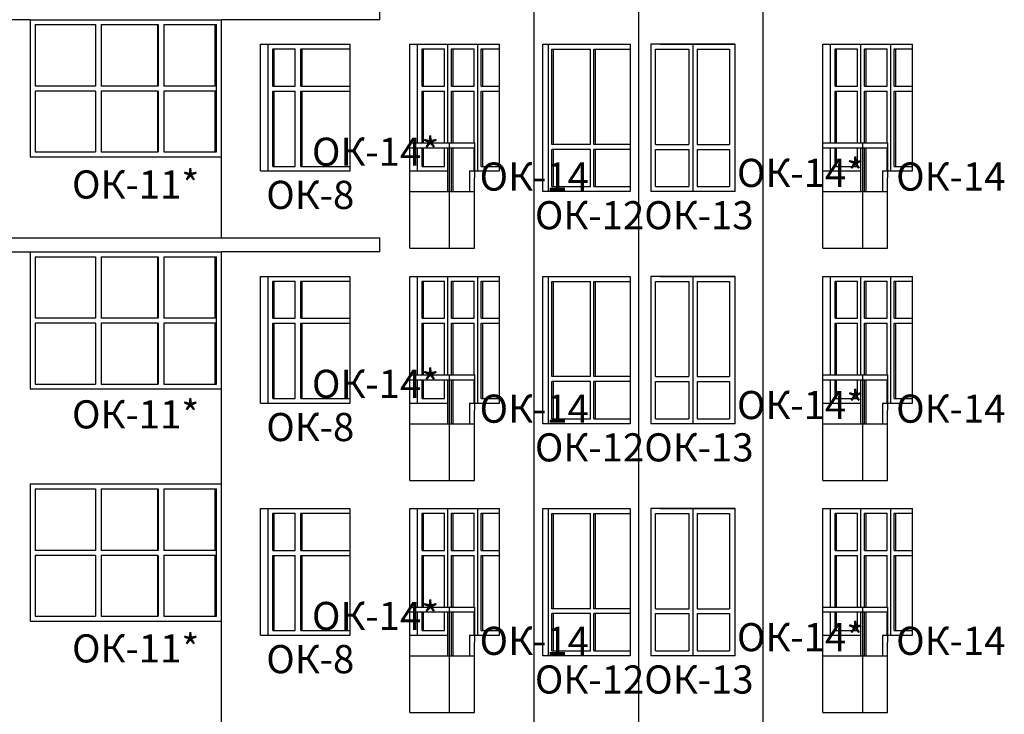
# Model space of a CAD drawing. Extents: x -1129320 to 253385, y -93406 to 361880.
# Drawn here: x -1073010 to -1059019, y 294761 to 304636 of the extents above; entities that cross this region are included whole.
import ezdxf

# ---------------------------------------------------------------- set-up
doc = ezdxf.new("R2010")
doc.units = 0
doc.header["$LTSCALE"] = 5
doc.styles.add('Текст Аrial Cyr', font='arial.ttf')

msp = doc.modelspace()

# ---------------------------------------------------------------- linework, layer by layer
at = {"color": 7}
for p, q in [((-1065698.8, 276285.8), (-1065698.8, 311585.8)), ((-1064213.9, 276285.8), (-1064213.9, 311585.8)), ((-1062446.1, 276285.8), (-1062446.1, 307805.8)), ((-1067890.8, 304635.8), (-1067890.8, 304835.8)), ((-1072860, 304635.8), (-1073160, 304635.8)), ((-1072860, 304635.8), (-1070141.7, 304635.8)), ((-1070141.7, 301535.8), (-1070141.7, 304635.8)), ((-1067890.8, 304635.8), (-1070141.7, 304635.8)), ((-1067466.6, 302385.8), (-1067466.6, 302885.8)), ((-1067466.6, 302885.8), (-1066547.3, 302885.8)), ((-1067466.6, 302815.8), (-1066547.3, 302815.8)), ((-1066900.9, 301385.8), (-1066900.9, 302885.8)), ((-1066547.3, 302885.8), (-1066547.3, 302385.8)), ((-1061597.6, 302885.8), (-1060678.3, 302885.8)), ((-1061597.6, 302385.8), (-1061597.6, 302885.8)), ((-1061597.6, 302815.8), (-1060678.3, 302815.8)), ((-1061031.9, 301385.8), (-1061031.9, 302885.8)), ((-1060678.3, 302885.8), (-1060678.3, 302385.8)), ((-1067466.6, 301385.8), (-1067466.6, 302385.8)), ((-1066547.3, 301385.8), (-1066547.3, 302385.8)), ((-1061597.6, 301385.8), (-1061597.6, 302385.8)), ((-1060678.3, 301385.8), (-1060678.3, 302385.8)), ((-1067466.6, 302192.5), (-1066547.3, 302192.5)), ((-1061597.6, 302192.5), (-1060678.3, 302192.5)), ((-1078044, 301535.8), (-1067890.8, 301535.8)), ((-1067890.8, 301335.8), (-1067890.8, 301535.8)), ((-1067466.6, 301385.8), (-1066547.3, 301385.8)), ((-1061597.6, 301385.8), (-1060678.3, 301385.8)), ((-1073160, 301335.8), (-1072860, 301335.8)), ((-1072860, 301335.8), (-1070141.7, 301335.8)), ((-1067890.8, 301335.8), (-1070141.7, 301335.8)), ((-1070141.7, 292135.8), (-1070141.7, 301335.8)), ((-1067466.6, 299585.8), (-1066547.3, 299585.8)), ((-1067466.6, 299085.8), (-1067466.6, 299585.8)), ((-1066900.9, 298085.8), (-1066900.9, 299585.8)), ((-1066547.3, 299585.8), (-1066547.3, 299085.8)), ((-1061597.6, 299085.8), (-1061597.6, 299585.8)), ((-1061597.6, 299585.8), (-1060678.3, 299585.8)), ((-1061031.9, 298085.8), (-1061031.9, 299585.8)), ((-1060678.3, 299585.8), (-1060678.3, 299085.8)), ((-1067466.6, 299515.8), (-1066547.3, 299515.8)), ((-1061597.6, 299515.8), (-1060678.3, 299515.8)), ((-1067466.6, 298085.8), (-1067466.6, 299085.8)), ((-1066547.3, 298085.8), (-1066547.3, 299085.8)), ((-1061597.6, 298085.8), (-1061597.6, 299085.8)), ((-1060678.3, 298085.8), (-1060678.3, 299085.8)), ((-1067466.6, 298892.5), (-1066547.3, 298892.5)), ((-1061597.6, 298892.5), (-1060678.3, 298892.5)), ((-1067466.6, 298085.8), (-1066547.3, 298085.8)), ((-1061597.6, 298085.8), (-1060678.3, 298085.8)), ((-1060982.4, 296285.8), (-1060982.4, 297020.8)), ((-1067466.6, 296285.8), (-1066547.3, 296285.8)), ((-1067466.6, 295785.8), (-1067466.6, 296285.8)), ((-1067466.6, 296215.8), (-1066547.3, 296215.8)), ((-1066900.9, 294785.8), (-1066900.9, 296285.8)), ((-1066547.3, 296285.8), (-1066547.3, 295785.8)), ((-1061597.6, 295785.8), (-1061597.6, 296285.8)), ((-1061597.6, 296285.8), (-1060678.3, 296285.8)), ((-1061597.6, 296215.8), (-1060678.3, 296215.8)), ((-1061031.9, 294785.8), (-1061031.9, 296285.8)), ((-1060982.4, 295592.5), (-1060982.4, 296215.8)), ((-1060678.3, 296285.8), (-1060678.3, 295785.8)), ((-1067466.6, 294785.8), (-1067466.6, 295785.8)), ((-1066547.3, 294785.8), (-1066547.3, 295785.8)), ((-1061597.6, 294785.8), (-1061597.6, 295785.8)), ((-1060678.3, 294785.8), (-1060678.3, 295785.8)), ((-1067466.6, 295592.5), (-1066547.3, 295592.5)), ((-1061597.6, 295592.5), (-1060678.3, 295592.5)), ((-1067466.6, 294785.8), (-1066547.3, 294785.8)), ((-1061597.6, 294785.8), (-1060678.3, 294785.8))]:
    msp.add_line(p, q, dxfattribs=at)
at = {"color": 5}
for p, q in [((-1072860, 304635.8), (-1072860, 302685.8)), ((-1072860, 304635.8), (-1070141.7, 304635.8)), ((-1072860, 304635.8), (-1070141.7, 304635.8)), ((-1072860, 304635.8), (-1070141.7, 304635.8)), ((-1072860, 304635.8), (-1070141.7, 304635.8)), ((-1072860, 304635.8), (-1070141.7, 304635.8)), ((-1072860, 304635.8), (-1070141.7, 304635.8)), ((-1072790, 304565.8), (-1072790, 303690.8)), ((-1072790, 304565.8), (-1071933.3, 304565.8)), ((-1072790, 304565.8), (-1071933.3, 304565.8)), ((-1072790, 304565.8), (-1071933.3, 304565.8)), ((-1071933.3, 304565.8), (-1071933.3, 303690.8)), ((-1071853.3, 304565.8), (-1071853.3, 303690.8)), ((-1071853.3, 304565.8), (-1071043.2, 304565.8)), ((-1071853.3, 304565.8), (-1071043.2, 304565.8)), ((-1071853.3, 304565.8), (-1071043.2, 304565.8)), ((-1071053.2, 304565.8), (-1071053.2, 303690.8)), ((-1071043.2, 304565.8), (-1071043.2, 303690.8)), ((-1070963.2, 304565.8), (-1070963.2, 303690.8)), ((-1070963.2, 304565.8), (-1070211.7, 304565.8)), ((-1070963.2, 304565.8), (-1070211.7, 304565.8)), ((-1070963.2, 304565.8), (-1070211.7, 304565.8)), ((-1070231.7, 303690.8), (-1070231.7, 304565.8)), ((-1070211.7, 302755.8), (-1070211.7, 304565.8)), ((-1069587.9, 304285.8), (-1068315.1, 304285.8)), ((-1069587.9, 304285.8), (-1068315.1, 304285.8)), ((-1069587.9, 304285.8), (-1068315.1, 304285.8)), ((-1069587.9, 302485.8), (-1069587.9, 304285.8)), ((-1069587.9, 302485.8), (-1069587.9, 304285.8)), ((-1069587.9, 302485.8), (-1069587.9, 304285.8)), ((-1069478.3, 302485.8), (-1069478.3, 304285.8)), ((-1069478.3, 302485.8), (-1069478.3, 304285.8)), ((-1069478.3, 302485.8), (-1069478.3, 304285.8)), ((-1069478.3, 302485.8), (-1069478.3, 304285.8)), ((-1069478.3, 302485.8), (-1069478.3, 304285.8)), ((-1069478.3, 302485.8), (-1069478.3, 304285.8)), ((-1069478.3, 302485.8), (-1069478.3, 304285.8)), ((-1069478.3, 302485.8), (-1069478.3, 304285.8)), ((-1069478.3, 302485.8), (-1069478.3, 304285.8)), ((-1069478.3, 302485.8), (-1069478.3, 304285.8)), ((-1069478.3, 302485.8), (-1069478.3, 304285.8)), ((-1069478.3, 302485.8), (-1069478.3, 304285.8)), ((-1069478.3, 302485.8), (-1069478.3, 304285.8)), ((-1069478.3, 302485.8), (-1069478.3, 304285.8)), ((-1069478.3, 302485.8), (-1069478.3, 304285.8)), ((-1069478.3, 302485.8), (-1069478.3, 304285.8)), ((-1069413.3, 304220.8), (-1069094, 304220.8)), ((-1069413.3, 303690.8), (-1069413.3, 304220.8)), ((-1069393.3, 303690.8), (-1069393.3, 304220.8)), ((-1069094, 303690.8), (-1069094, 304220.8)), ((-1069014, 303690.8), (-1069014, 304220.8)), ((-1069014, 304220.8), (-1068315.1, 304220.8)), ((-1068994, 303690.8), (-1068994, 304220.8)), ((-1068315.1, 302485.8), (-1068315.1, 304285.8)), ((-1068315.1, 302485.8), (-1068315.1, 304285.8)), ((-1068315.1, 302485.8), (-1068315.1, 304285.8)), ((-1068315.1, 302485.8), (-1068315.1, 304285.8)), ((-1068315.1, 302485.8), (-1068315.1, 304285.8)), ((-1068315.1, 302485.8), (-1068315.1, 304285.8)), ((-1068315.1, 302485.8), (-1068315.1, 304285.8)), ((-1068315.1, 302485.8), (-1068315.1, 304285.8)), ((-1068315.1, 302485.8), (-1068315.1, 304285.8)), ((-1068315.1, 302485.8), (-1068315.1, 304285.8)), ((-1068315.1, 302485.8), (-1068315.1, 304285.8)), ((-1068315.1, 302485.8), (-1068315.1, 304285.8)), ((-1068315.1, 302485.8), (-1068315.1, 304285.8)), ((-1068315.1, 302485.8), (-1068315.1, 304285.8)), ((-1068315.1, 302485.8), (-1068315.1, 304285.8)), ((-1068315.1, 302485.8), (-1068315.1, 304285.8)), ((-1068315.1, 302485.8), (-1068315.1, 304285.8)), ((-1068315.1, 302485.8), (-1068315.1, 304285.8)), ((-1067466.6, 304285.8), (-1066193.8, 304285.8)), ((-1067466.6, 304285.8), (-1066193.8, 304285.8)), ((-1067466.6, 304285.8), (-1066193.8, 304285.8)), ((-1067466.6, 304285.8), (-1066193.8, 304285.8)), ((-1067466.6, 302485.8), (-1067466.6, 304285.8)), ((-1067466.6, 302485.8), (-1067466.6, 304285.8)), ((-1067466.6, 302485.8), (-1067466.6, 304285.8)), ((-1067466.6, 302485.8), (-1067466.6, 304285.8)), ((-1067357, 302885.8), (-1067357, 304285.8)), ((-1067357, 302885.8), (-1067357, 304285.8)), ((-1067292, 303690.8), (-1067292, 304220.8)), ((-1067292, 304220.8), (-1066975.1, 304220.8)), ((-1067272, 303690.8), (-1067272, 304220.8)), ((-1066975.1, 303690.8), (-1066975.1, 304220.8)), ((-1066925.6, 302885.8), (-1066925.6, 304285.8)), ((-1066876.1, 303690.8), (-1066876.1, 304220.8)), ((-1066876.1, 304220.8), (-1066550.9, 304220.8)), ((-1066851.4, 303690.8), (-1066851.4, 304220.8)), ((-1066550.9, 303690.8), (-1066550.9, 304220.8)), ((-1066501.4, 302485.8), (-1066501.4, 304285.8)), ((-1066452.3, 304220.8), (-1066193.8, 304220.8)), ((-1066452.3, 303690.8), (-1066452.3, 304220.8)), ((-1066429.9, 303690.8), (-1066429.9, 304220.8)), ((-1066193.8, 302485.8), (-1066193.8, 304285.8)), ((-1066193.8, 302485.8), (-1066193.8, 304285.8)), ((-1066193.8, 302485.8), (-1066193.8, 304285.8)), ((-1066193.8, 302485.8), (-1066193.8, 304285.8)), ((-1065578.6, 304285.8), (-1064334.1, 304285.8)), ((-1065578.6, 302192.5), (-1065578.6, 304285.8)), ((-1065497.3, 302192.5), (-1065497.3, 304285.8)), ((-1065447.8, 304215.8), (-1064899.8, 304215.8)), ((-1065447.8, 302862.5), (-1065447.8, 304215.8)), ((-1065425.9, 302862.5), (-1065425.9, 304215.8)), ((-1065283.4, 304215.8), (-1064899.8, 304215.8)), ((-1064899.8, 302862.5), (-1064899.8, 304215.8)), ((-1064850.3, 304215.8), (-1064334.1, 304215.8)), ((-1064850.3, 302862.5), (-1064850.3, 304215.8)), ((-1064828.3, 302862.5), (-1064828.3, 304215.8)), ((-1064334.1, 304285.8), (-1064334.1, 302192.5)), ((-1062843.9, 304285.8), (-1064043.9, 304285.8)), ((-1064043.9, 304285.8), (-1064043.9, 302192.5)), ((-1064043.9, 304285.8), (-1064043.9, 302192.5)), ((-1063973.9, 304215.8), (-1063503.9, 304215.8)), ((-1063973.9, 302862.5), (-1063973.9, 304215.8)), ((-1063907.4, 304285.8), (-1062843.9, 304285.8)), ((-1063907.4, 304285.8), (-1062843.9, 304285.8)), ((-1063503.9, 304215.8), (-1063503.9, 302862.5)), ((-1063443.9, 304285.8), (-1063443.9, 302192.5)), ((-1063383.9, 304215.8), (-1062923.9, 304215.8)), ((-1063383.9, 304215.8), (-1063383.9, 302862.5)), ((-1062923.9, 304215.8), (-1062923.9, 302862.5)), ((-1062843.9, 302192.5), (-1062843.9, 304285.8)), ((-1061597.6, 304285.8), (-1060324.8, 304285.8)), ((-1061597.6, 304285.8), (-1060324.8, 304285.8)), ((-1061597.6, 304285.8), (-1060324.8, 304285.8)), ((-1061597.6, 304285.8), (-1060324.8, 304285.8)), ((-1061597.6, 302485.8), (-1061597.6, 304285.8)), ((-1061597.6, 302485.8), (-1061597.6, 304285.8)), ((-1061597.6, 302485.8), (-1061597.6, 304285.8)), ((-1061597.6, 302485.8), (-1061597.6, 304285.8)), ((-1061488, 302885.8), (-1061488, 304285.8)), ((-1061488, 302885.8), (-1061488, 304285.8)), ((-1061423, 304220.8), (-1061106.1, 304220.8)), ((-1061423, 303690.8), (-1061423, 304220.8)), ((-1061403, 303690.8), (-1061403, 304220.8)), ((-1061106.1, 303690.8), (-1061106.1, 304220.8)), ((-1061056.6, 302885.8), (-1061056.6, 304285.8)), ((-1061007.1, 304220.8), (-1060681.9, 304220.8)), ((-1061007.1, 303690.8), (-1061007.1, 304220.8)), ((-1060982.4, 303690.8), (-1060982.4, 304220.8)), ((-1060681.9, 303690.8), (-1060681.9, 304220.8)), ((-1060632.4, 302485.8), (-1060632.4, 304285.8)), ((-1060583.3, 304220.8), (-1060324.8, 304220.8)), ((-1060583.3, 303690.8), (-1060583.3, 304220.8)), ((-1060561, 303690.8), (-1060561, 304220.8)), ((-1060324.8, 302485.8), (-1060324.8, 304285.8)), ((-1060324.8, 302485.8), (-1060324.8, 304285.8)), ((-1060324.8, 302485.8), (-1060324.8, 304285.8)), ((-1060324.8, 302485.8), (-1060324.8, 304285.8)), ((-1071933.3, 303690.8), (-1072790, 303690.8)), ((-1071933.3, 303620.8), (-1072790, 303620.8)), ((-1072790, 303620.8), (-1072790, 302755.8)), ((-1071933.3, 303620.8), (-1071933.3, 302755.8)), ((-1071043.2, 303690.8), (-1071853.3, 303690.8)), ((-1071043.2, 303620.8), (-1071853.3, 303620.8)), ((-1071853.3, 303620.8), (-1071853.3, 302755.8)), ((-1071053.2, 303620.8), (-1071053.2, 302755.8)), ((-1071043.2, 303620.8), (-1071043.2, 302755.8)), ((-1070211.7, 303690.8), (-1070963.2, 303690.8)), ((-1070211.7, 303620.8), (-1070963.2, 303620.8)), ((-1070963.2, 303620.8), (-1070963.2, 302755.8)), ((-1070231.7, 302755.8), (-1070231.7, 303620.8)), ((-1069413.3, 303690.8), (-1069094, 303690.8)), ((-1069413.3, 303620.8), (-1069094, 303620.8)), ((-1069413.3, 302550.8), (-1069413.3, 303620.8)), ((-1069393.3, 302550.8), (-1069393.3, 303620.8)), ((-1069094, 302550.8), (-1069094, 303620.8)), ((-1069014, 303690.8), (-1068315.1, 303690.8)), ((-1069014, 303620.8), (-1068315.1, 303620.8)), ((-1069014, 302550.8), (-1069014, 303620.8)), ((-1068994, 302550.8), (-1068994, 303620.8)), ((-1067292, 303690.8), (-1066975.1, 303690.8)), ((-1067292, 303620.8), (-1066975.1, 303620.8)), ((-1067292, 302885.8), (-1067292, 303620.8)), ((-1067272, 302885.8), (-1067272, 303620.8)), ((-1066975.1, 302885.8), (-1066975.1, 303620.8)), ((-1066876.1, 303690.8), (-1066550.9, 303690.8)), ((-1066876.1, 303620.8), (-1066550.9, 303620.8)), ((-1066876.1, 302885.8), (-1066876.1, 303620.8)), ((-1066851.4, 302885.8), (-1066851.4, 303620.8)), ((-1066550.9, 302885.8), (-1066550.9, 303620.8)), ((-1066452.3, 303690.8), (-1066193.8, 303690.8)), ((-1066452.3, 303620.8), (-1066193.8, 303620.8)), ((-1066452.3, 302550.8), (-1066452.3, 303620.8)), ((-1066429.9, 302550.8), (-1066429.9, 303620.8)), ((-1061423, 303690.8), (-1061106.1, 303690.8)), ((-1061423, 303620.8), (-1061106.1, 303620.8)), ((-1061423, 302885.8), (-1061423, 303620.8)), ((-1061403, 302885.8), (-1061403, 303620.8)), ((-1061106.1, 302885.8), (-1061106.1, 303620.8)), ((-1061007.1, 303690.8), (-1060681.9, 303690.8)), ((-1061007.1, 303620.8), (-1060681.9, 303620.8)), ((-1061007.1, 302885.8), (-1061007.1, 303620.8)), ((-1060982.4, 302885.8), (-1060982.4, 303620.8)), ((-1060681.9, 302885.8), (-1060681.9, 303620.8)), ((-1060583.3, 303690.8), (-1060324.8, 303690.8)), ((-1060583.3, 303620.8), (-1060324.8, 303620.8)), ((-1060583.3, 302550.8), (-1060583.3, 303620.8)), ((-1060561, 302550.8), (-1060561, 303620.8)), ((-1072790, 302755.8), (-1071933.3, 302755.8)), ((-1071853.3, 302755.8), (-1071043.2, 302755.8)), ((-1070963.2, 302755.8), (-1070211.7, 302755.8)), ((-1067357, 302485.8), (-1067357, 302815.8)), ((-1067357, 302485.8), (-1067357, 302815.8)), ((-1067292, 302550.8), (-1067292, 302815.8)), ((-1067272, 302550.8), (-1067272, 302815.8)), ((-1066975.1, 302550.8), (-1066975.1, 302815.8)), ((-1066925.6, 302192.5), (-1066925.6, 302815.8)), ((-1066876.1, 302192.5), (-1066876.1, 302815.8)), ((-1066851.4, 302192.5), (-1066851.4, 302815.8)), ((-1066550.9, 302485.8), (-1066550.9, 302815.8)), ((-1064899.8, 302862.5), (-1065447.8, 302862.5)), ((-1064899.8, 302792.5), (-1065447.8, 302792.5)), ((-1065447.8, 302262.5), (-1065447.8, 302792.5)), ((-1065425.9, 302262.5), (-1065425.9, 302792.5)), ((-1064899.8, 302862.5), (-1065283.4, 302862.5)), ((-1064899.8, 302792.5), (-1065283.4, 302792.5)), ((-1064899.8, 302262.5), (-1064899.8, 302792.5)), ((-1064334.1, 302862.5), (-1064850.3, 302862.5)), ((-1064850.3, 302262.5), (-1064850.3, 302792.5)), ((-1064334.1, 302792.5), (-1064850.3, 302792.5)), ((-1064828.3, 302262.5), (-1064828.3, 302792.5)), ((-1063973.9, 302862.5), (-1063503.9, 302862.5)), ((-1063973.9, 302792.5), (-1063503.9, 302792.5)), ((-1063973.9, 302262.5), (-1063973.9, 302792.5)), ((-1063503.9, 302792.5), (-1063503.9, 302262.5)), ((-1063383.9, 302862.5), (-1062923.9, 302862.5)), ((-1063383.9, 302792.5), (-1062923.9, 302792.5)), ((-1063383.9, 302792.5), (-1063383.9, 302262.5)), ((-1062923.9, 302792.5), (-1062923.9, 302262.5)), ((-1061488, 302485.8), (-1061488, 302815.8)), ((-1061488, 302485.8), (-1061488, 302815.8)), ((-1061423, 302550.8), (-1061423, 302815.8)), ((-1061403, 302550.8), (-1061403, 302815.8)), ((-1061106.1, 302550.8), (-1061106.1, 302815.8)), ((-1061056.6, 302192.5), (-1061056.6, 302815.8)), ((-1061007.1, 302192.5), (-1061007.1, 302815.8)), ((-1060982.4, 302192.5), (-1060982.4, 302815.8)), ((-1060681.9, 302485.8), (-1060681.9, 302815.8)), ((-1072860, 302685.8), (-1070141.7, 302685.8)), ((-1069587.9, 302485.8), (-1068315.1, 302485.8)), ((-1069587.9, 302485.8), (-1068315.1, 302485.8)), ((-1069587.9, 302485.8), (-1068315.1, 302485.8)), ((-1069413.3, 302550.8), (-1069094, 302550.8)), ((-1069014, 302550.8), (-1068315.1, 302550.8)), ((-1067466.6, 302485.8), (-1066925.6, 302485.8)), ((-1067466.6, 302485.8), (-1066925.6, 302485.8)), ((-1067292, 302550.8), (-1066975.1, 302550.8)), ((-1066618, 302485.8), (-1066193.8, 302485.8)), ((-1066618, 302485.8), (-1066193.8, 302485.8)), ((-1066618, 302485.8), (-1066618, 302192.5)), ((-1066452.3, 302550.8), (-1066193.8, 302550.8)), ((-1061597.6, 302485.8), (-1061056.6, 302485.8)), ((-1061597.6, 302485.8), (-1061056.6, 302485.8)), ((-1061423, 302550.8), (-1061106.1, 302550.8)), ((-1060749, 302485.8), (-1060324.8, 302485.8)), ((-1060749, 302485.8), (-1060324.8, 302485.8)), ((-1060749, 302485.8), (-1060749, 302192.5)), ((-1060583.3, 302550.8), (-1060324.8, 302550.8)), ((-1065447.8, 302262.5), (-1064899.8, 302262.5)), ((-1065283.4, 302262.5), (-1064899.8, 302262.5)), ((-1064850.3, 302262.5), (-1064334.1, 302262.5)), ((-1063973.9, 302262.5), (-1063503.9, 302262.5)), ((-1063383.9, 302262.5), (-1062923.9, 302262.5)), ((-1064334.1, 302192.5), (-1065578.6, 302192.5)), ((-1062843.9, 302192.5), (-1064043.9, 302192.5)), ((-1072860, 301335.8), (-1070141.7, 301335.8)), ((-1072860, 301335.8), (-1070141.7, 301335.8)), ((-1072860, 301335.8), (-1072860, 299385.8)), ((-1072790, 301265.8), (-1071933.3, 301265.8)), ((-1072790, 301265.8), (-1072790, 300390.8)), ((-1071933.3, 301265.8), (-1071933.3, 300390.8)), ((-1071853.3, 301265.8), (-1071853.3, 300390.8)), ((-1071853.3, 301265.8), (-1071043.2, 301265.8)), ((-1071053.2, 301265.8), (-1071053.2, 300390.8)), ((-1071043.2, 301265.8), (-1071043.2, 300390.8)), ((-1070963.2, 301265.8), (-1070963.2, 300390.8)), ((-1070963.2, 301265.8), (-1070211.7, 301265.8)), ((-1070231.7, 300390.8), (-1070231.7, 301265.8)), ((-1070211.7, 299455.8), (-1070211.7, 301265.8)), ((-1069587.9, 300985.8), (-1068315.1, 300985.8)), ((-1069587.9, 300985.8), (-1068315.1, 300985.8)), ((-1069587.9, 300985.8), (-1068315.1, 300985.8)), ((-1069587.9, 299185.8), (-1069587.9, 300985.8)), ((-1069587.9, 299185.8), (-1069587.9, 300985.8)), ((-1069587.9, 299185.8), (-1069587.9, 300985.8)), ((-1069478.3, 299185.8), (-1069478.3, 300985.8)), ((-1069478.3, 299185.8), (-1069478.3, 300985.8)), ((-1069478.3, 299185.8), (-1069478.3, 300985.8)), ((-1069478.3, 299185.8), (-1069478.3, 300985.8)), ((-1069478.3, 299185.8), (-1069478.3, 300985.8)), ((-1069478.3, 299185.8), (-1069478.3, 300985.8)), ((-1069478.3, 299185.8), (-1069478.3, 300985.8)), ((-1069478.3, 299185.8), (-1069478.3, 300985.8)), ((-1069478.3, 299185.8), (-1069478.3, 300985.8)), ((-1069478.3, 299185.8), (-1069478.3, 300985.8)), ((-1069478.3, 299185.8), (-1069478.3, 300985.8)), ((-1069478.3, 299185.8), (-1069478.3, 300985.8)), ((-1069478.3, 299185.8), (-1069478.3, 300985.8)), ((-1069478.3, 299185.8), (-1069478.3, 300985.8)), ((-1069478.3, 299185.8), (-1069478.3, 300985.8)), ((-1069478.3, 299185.8), (-1069478.3, 300985.8)), ((-1069478.3, 299185.8), (-1069478.3, 300985.8)), ((-1069478.3, 299185.8), (-1069478.3, 300985.8)), ((-1068315.1, 299185.8), (-1068315.1, 300985.8)), ((-1068315.1, 299185.8), (-1068315.1, 300985.8)), ((-1068315.1, 299185.8), (-1068315.1, 300985.8)), ((-1068315.1, 299185.8), (-1068315.1, 300985.8)), ((-1068315.1, 299185.8), (-1068315.1, 300985.8)), ((-1068315.1, 299185.8), (-1068315.1, 300985.8)), ((-1068315.1, 299185.8), (-1068315.1, 300985.8)), ((-1068315.1, 299185.8), (-1068315.1, 300985.8)), ((-1068315.1, 299185.8), (-1068315.1, 300985.8)), ((-1068315.1, 299185.8), (-1068315.1, 300985.8)), ((-1068315.1, 299185.8), (-1068315.1, 300985.8)), ((-1068315.1, 299185.8), (-1068315.1, 300985.8)), ((-1068315.1, 299185.8), (-1068315.1, 300985.8)), ((-1068315.1, 299185.8), (-1068315.1, 300985.8)), ((-1068315.1, 299185.8), (-1068315.1, 300985.8)), ((-1068315.1, 299185.8), (-1068315.1, 300985.8)), ((-1068315.1, 299185.8), (-1068315.1, 300985.8)), ((-1068315.1, 299185.8), (-1068315.1, 300985.8)), ((-1068315.1, 299185.8), (-1068315.1, 300985.8)), ((-1068315.1, 299185.8), (-1068315.1, 300985.8)), ((-1068315.1, 299185.8), (-1068315.1, 300985.8)), ((-1067466.6, 300985.8), (-1066193.8, 300985.8)), ((-1067466.6, 300985.8), (-1066193.8, 300985.8)), ((-1067466.6, 300985.8), (-1066193.8, 300985.8)), ((-1067466.6, 300985.8), (-1066193.8, 300985.8)), ((-1067466.6, 299185.8), (-1067466.6, 300985.8)), ((-1067466.6, 299185.8), (-1067466.6, 300985.8)), ((-1067466.6, 299185.8), (-1067466.6, 300985.8)), ((-1067466.6, 299185.8), (-1067466.6, 300985.8)), ((-1067357, 299585.8), (-1067357, 300985.8)), ((-1067357, 299585.8), (-1067357, 300985.8)), ((-1066925.6, 299585.8), (-1066925.6, 300985.8)), ((-1066501.4, 299185.8), (-1066501.4, 300985.8)), ((-1066193.8, 299185.8), (-1066193.8, 300985.8)), ((-1066193.8, 299185.8), (-1066193.8, 300985.8)), ((-1066193.8, 299185.8), (-1066193.8, 300985.8)), ((-1066193.8, 299185.8), (-1066193.8, 300985.8)), ((-1065578.6, 298892.5), (-1065578.6, 300985.8)), ((-1065578.6, 300985.8), (-1064334.1, 300985.8)), ((-1065497.3, 298892.5), (-1065497.3, 300985.8)), ((-1064334.1, 300985.8), (-1064334.1, 298892.5)), ((-1062843.9, 300985.8), (-1064043.9, 300985.8)), ((-1064043.9, 300985.8), (-1064043.9, 298892.5)), ((-1064043.9, 300985.8), (-1064043.9, 298892.5)), ((-1063907.4, 300985.8), (-1062843.9, 300985.8)), ((-1063907.4, 300985.8), (-1062843.9, 300985.8)), ((-1063443.9, 300985.8), (-1063443.9, 298892.5)), ((-1062843.9, 298892.5), (-1062843.9, 300985.8)), ((-1061597.6, 300985.8), (-1060324.8, 300985.8)), ((-1061597.6, 300985.8), (-1060324.8, 300985.8)), ((-1061597.6, 300985.8), (-1060324.8, 300985.8)), ((-1061597.6, 300985.8), (-1060324.8, 300985.8)), ((-1061597.6, 299185.8), (-1061597.6, 300985.8)), ((-1061597.6, 299185.8), (-1061597.6, 300985.8)), ((-1061597.6, 299185.8), (-1061597.6, 300985.8)), ((-1061597.6, 299185.8), (-1061597.6, 300985.8)), ((-1061488, 299585.8), (-1061488, 300985.8)), ((-1061488, 299585.8), (-1061488, 300985.8)), ((-1061056.6, 299585.8), (-1061056.6, 300985.8)), ((-1060632.4, 299185.8), (-1060632.4, 300985.8)), ((-1060324.8, 299185.8), (-1060324.8, 300985.8)), ((-1060324.8, 299185.8), (-1060324.8, 300985.8)), ((-1060324.8, 299185.8), (-1060324.8, 300985.8)), ((-1060324.8, 299185.8), (-1060324.8, 300985.8)), ((-1069413.3, 300920.8), (-1069094, 300920.8)), ((-1069413.3, 300390.8), (-1069413.3, 300920.8)), ((-1069393.3, 300390.8), (-1069393.3, 300920.8)), ((-1069094, 300390.8), (-1069094, 300920.8)), ((-1069014, 300390.8), (-1069014, 300920.8)), ((-1069014, 300920.8), (-1068315.1, 300920.8)), ((-1068994, 300390.8), (-1068994, 300920.8)), ((-1067292, 300390.8), (-1067292, 300920.8)), ((-1067292, 300920.8), (-1066975.1, 300920.8)), ((-1067272, 300390.8), (-1067272, 300920.8)), ((-1066975.1, 300390.8), (-1066975.1, 300920.8)), ((-1066876.1, 300390.8), (-1066876.1, 300920.8)), ((-1066876.1, 300920.8), (-1066550.9, 300920.8)), ((-1066851.4, 300390.8), (-1066851.4, 300920.8)), ((-1066550.9, 300390.8), (-1066550.9, 300920.8)), ((-1066452.3, 300920.8), (-1066193.8, 300920.8)), ((-1066452.3, 300390.8), (-1066452.3, 300920.8)), ((-1066429.9, 300390.8), (-1066429.9, 300920.8)), ((-1065447.8, 299562.5), (-1065447.8, 300915.8)), ((-1065447.8, 300915.8), (-1064899.8, 300915.8)), ((-1065425.9, 299562.5), (-1065425.9, 300915.8)), ((-1065283.4, 300915.8), (-1064899.8, 300915.8)), ((-1064899.8, 299562.5), (-1064899.8, 300915.8)), ((-1064850.3, 299562.5), (-1064850.3, 300915.8)), ((-1064850.3, 300915.8), (-1064334.1, 300915.8)), ((-1064828.3, 299562.5), (-1064828.3, 300915.8)), ((-1063973.9, 300915.8), (-1063503.9, 300915.8)), ((-1063973.9, 299562.5), (-1063973.9, 300915.8)), ((-1063503.9, 300915.8), (-1063503.9, 299562.5)), ((-1063383.9, 300915.8), (-1062923.9, 300915.8)), ((-1063383.9, 300915.8), (-1063383.9, 299562.5)), ((-1062923.9, 300915.8), (-1062923.9, 299562.5)), ((-1061423, 300920.8), (-1061106.1, 300920.8)), ((-1061423, 300390.8), (-1061423, 300920.8)), ((-1061403, 300390.8), (-1061403, 300920.8)), ((-1061106.1, 300390.8), (-1061106.1, 300920.8)), ((-1061007.1, 300920.8), (-1060681.9, 300920.8)), ((-1061007.1, 300390.8), (-1061007.1, 300920.8)), ((-1060982.4, 300390.8), (-1060982.4, 300920.8)), ((-1060681.9, 300390.8), (-1060681.9, 300920.8)), ((-1060583.3, 300920.8), (-1060324.8, 300920.8)), ((-1060583.3, 300390.8), (-1060583.3, 300920.8)), ((-1060561, 300390.8), (-1060561, 300920.8)), ((-1071933.3, 300390.8), (-1072790, 300390.8)), ((-1071043.2, 300390.8), (-1071853.3, 300390.8)), ((-1070211.7, 300390.8), (-1070963.2, 300390.8)), ((-1069413.3, 300390.8), (-1069094, 300390.8)), ((-1069014, 300390.8), (-1068315.1, 300390.8)), ((-1067292, 300390.8), (-1066975.1, 300390.8)), ((-1066876.1, 300390.8), (-1066550.9, 300390.8)), ((-1066452.3, 300390.8), (-1066193.8, 300390.8)), ((-1061423, 300390.8), (-1061106.1, 300390.8)), ((-1061007.1, 300390.8), (-1060681.9, 300390.8)), ((-1060583.3, 300390.8), (-1060324.8, 300390.8)), ((-1071933.3, 300320.8), (-1072790, 300320.8)), ((-1072790, 300320.8), (-1072790, 299455.8)), ((-1071933.3, 300320.8), (-1071933.3, 299455.8)), ((-1071043.2, 300320.8), (-1071853.3, 300320.8)), ((-1071853.3, 300320.8), (-1071853.3, 299455.8)), ((-1071053.2, 300320.8), (-1071053.2, 299455.8)), ((-1071043.2, 300320.8), (-1071043.2, 299455.8)), ((-1070211.7, 300320.8), (-1070963.2, 300320.8)), ((-1070963.2, 300320.8), (-1070963.2, 299455.8)), ((-1070231.7, 299455.8), (-1070231.7, 300320.8)), ((-1069413.3, 300320.8), (-1069094, 300320.8)), ((-1069413.3, 299250.8), (-1069413.3, 300320.8)), ((-1069393.3, 299250.8), (-1069393.3, 300320.8)), ((-1069094, 299250.8), (-1069094, 300320.8)), ((-1069014, 299250.8), (-1069014, 300320.8)), ((-1069014, 300320.8), (-1068315.1, 300320.8)), ((-1068994, 299250.8), (-1068994, 300320.8)), ((-1067292, 300320.8), (-1066975.1, 300320.8)), ((-1067292, 299585.8), (-1067292, 300320.8)), ((-1067272, 299585.8), (-1067272, 300320.8)), ((-1066975.1, 299585.8), (-1066975.1, 300320.8)), ((-1066876.1, 299585.8), (-1066876.1, 300320.8)), ((-1066876.1, 300320.8), (-1066550.9, 300320.8)), ((-1066851.4, 299585.8), (-1066851.4, 300320.8)), ((-1066550.9, 299585.8), (-1066550.9, 300320.8)), ((-1066452.3, 300320.8), (-1066193.8, 300320.8)), ((-1066452.3, 299250.8), (-1066452.3, 300320.8)), ((-1066429.9, 299250.8), (-1066429.9, 300320.8)), ((-1061423, 299585.8), (-1061423, 300320.8)), ((-1061423, 300320.8), (-1061106.1, 300320.8)), ((-1061403, 299585.8), (-1061403, 300320.8)), ((-1061106.1, 299585.8), (-1061106.1, 300320.8)), ((-1061007.1, 300320.8), (-1060681.9, 300320.8)), ((-1061007.1, 299585.8), (-1061007.1, 300320.8)), ((-1060982.4, 299585.8), (-1060982.4, 300320.8)), ((-1060681.9, 299585.8), (-1060681.9, 300320.8)), ((-1060583.3, 300320.8), (-1060324.8, 300320.8)), ((-1060583.3, 299250.8), (-1060583.3, 300320.8)), ((-1060561, 299250.8), (-1060561, 300320.8)), ((-1064899.8, 299562.5), (-1065447.8, 299562.5)), ((-1064899.8, 299562.5), (-1065283.4, 299562.5)), ((-1064334.1, 299562.5), (-1064850.3, 299562.5)), ((-1063973.9, 299562.5), (-1063503.9, 299562.5)), ((-1063383.9, 299562.5), (-1062923.9, 299562.5)), ((-1072790, 299455.8), (-1071933.3, 299455.8)), ((-1071853.3, 299455.8), (-1071043.2, 299455.8)), ((-1070963.2, 299455.8), (-1070211.7, 299455.8)), ((-1067357, 299185.8), (-1067357, 299515.8)), ((-1067357, 299185.8), (-1067357, 299515.8)), ((-1067292, 299250.8), (-1067292, 299515.8)), ((-1067272, 299250.8), (-1067272, 299515.8)), ((-1066975.1, 299250.8), (-1066975.1, 299515.8)), ((-1066925.6, 298892.5), (-1066925.6, 299515.8)), ((-1066876.1, 298892.5), (-1066876.1, 299515.8)), ((-1066851.4, 298892.5), (-1066851.4, 299515.8)), ((-1066550.9, 299185.8), (-1066550.9, 299515.8)), ((-1065447.8, 298962.5), (-1065447.8, 299492.5)), ((-1064899.8, 299492.5), (-1065447.8, 299492.5)), ((-1065425.9, 298962.5), (-1065425.9, 299492.5)), ((-1064899.8, 299492.5), (-1065283.4, 299492.5)), ((-1064899.8, 298962.5), (-1064899.8, 299492.5)), ((-1064850.3, 298962.5), (-1064850.3, 299492.5)), ((-1064334.1, 299492.5), (-1064850.3, 299492.5)), ((-1064828.3, 298962.5), (-1064828.3, 299492.5)), ((-1063973.9, 299492.5), (-1063503.9, 299492.5)), ((-1063973.9, 298962.5), (-1063973.9, 299492.5)), ((-1063503.9, 299492.5), (-1063503.9, 298962.5)), ((-1063383.9, 299492.5), (-1062923.9, 299492.5)), ((-1063383.9, 299492.5), (-1063383.9, 298962.5)), ((-1062923.9, 299492.5), (-1062923.9, 298962.5)), ((-1061488, 299185.8), (-1061488, 299515.8)), ((-1061488, 299185.8), (-1061488, 299515.8)), ((-1061423, 299250.8), (-1061423, 299515.8)), ((-1061403, 299250.8), (-1061403, 299515.8)), ((-1061106.1, 299250.8), (-1061106.1, 299515.8)), ((-1061056.6, 298892.5), (-1061056.6, 299515.8)), ((-1061007.1, 298892.5), (-1061007.1, 299515.8)), ((-1060982.4, 298892.5), (-1060982.4, 299515.8)), ((-1060681.9, 299185.8), (-1060681.9, 299515.8)), ((-1072860, 299385.8), (-1070141.7, 299385.8)), ((-1069587.9, 299185.8), (-1068315.1, 299185.8)), ((-1069587.9, 299185.8), (-1068315.1, 299185.8)), ((-1069587.9, 299185.8), (-1068315.1, 299185.8)), ((-1069413.3, 299250.8), (-1069094, 299250.8)), ((-1069014, 299250.8), (-1068315.1, 299250.8)), ((-1067466.6, 299185.8), (-1066925.6, 299185.8)), ((-1067466.6, 299185.8), (-1066925.6, 299185.8)), ((-1067292, 299250.8), (-1066975.1, 299250.8)), ((-1066618, 299185.8), (-1066193.8, 299185.8)), ((-1066618, 299185.8), (-1066193.8, 299185.8)), ((-1066618, 299185.8), (-1066618, 298892.5)), ((-1066452.3, 299250.8), (-1066193.8, 299250.8)), ((-1061597.6, 299185.8), (-1061056.6, 299185.8)), ((-1061597.6, 299185.8), (-1061056.6, 299185.8)), ((-1061423, 299250.8), (-1061106.1, 299250.8)), ((-1060749, 299185.8), (-1060324.8, 299185.8)), ((-1060749, 299185.8), (-1060324.8, 299185.8)), ((-1060749, 299185.8), (-1060749, 298892.5)), ((-1060583.3, 299250.8), (-1060324.8, 299250.8)), ((-1064334.1, 298892.5), (-1065578.6, 298892.5)), ((-1065447.8, 298962.5), (-1064899.8, 298962.5)), ((-1065283.4, 298962.5), (-1064899.8, 298962.5)), ((-1064850.3, 298962.5), (-1064334.1, 298962.5)), ((-1062843.9, 298892.5), (-1064043.9, 298892.5)), ((-1063973.9, 298962.5), (-1063503.9, 298962.5)), ((-1063383.9, 298962.5), (-1062923.9, 298962.5)), ((-1072860, 298035.8), (-1072860, 296085.8)), ((-1072860, 298035.8), (-1070141.7, 298035.8)), ((-1072860, 298035.8), (-1070141.7, 298035.8)), ((-1072860, 298035.8), (-1070141.7, 298035.8)), ((-1072860, 298035.8), (-1070141.7, 298035.8)), ((-1072860, 298035.8), (-1070141.7, 298035.8)), ((-1072860, 298035.8), (-1070141.7, 298035.8)), ((-1072860, 298035.8), (-1070141.7, 298035.8)), ((-1072860, 298035.8), (-1070141.7, 298035.8)), ((-1072790, 297965.8), (-1072790, 297090.8)), ((-1072790, 297965.8), (-1071933.3, 297965.8)), ((-1071933.3, 297965.8), (-1071933.3, 297090.8)), ((-1071853.3, 297965.8), (-1071853.3, 297090.8)), ((-1071853.3, 297965.8), (-1071043.2, 297965.8)), ((-1071053.2, 297965.8), (-1071053.2, 297090.8)), ((-1071043.2, 297965.8), (-1071043.2, 297090.8)), ((-1070963.2, 297965.8), (-1070963.2, 297090.8)), ((-1070963.2, 297965.8), (-1070211.7, 297965.8)), ((-1070231.7, 297090.8), (-1070231.7, 297965.8)), ((-1070211.7, 296155.8), (-1070211.7, 297965.8)), ((-1069587.9, 297685.8), (-1068315.1, 297685.8)), ((-1069587.9, 297685.8), (-1068315.1, 297685.8)), ((-1069587.9, 297685.8), (-1068315.1, 297685.8)), ((-1069587.9, 295885.8), (-1069587.9, 297685.8)), ((-1069587.9, 295885.8), (-1069587.9, 297685.8)), ((-1069587.9, 295885.8), (-1069587.9, 297685.8)), ((-1069478.3, 295885.8), (-1069478.3, 297685.8)), ((-1069478.3, 295885.8), (-1069478.3, 297685.8)), ((-1069478.3, 295885.8), (-1069478.3, 297685.8)), ((-1069478.3, 295885.8), (-1069478.3, 297685.8)), ((-1069478.3, 295885.8), (-1069478.3, 297685.8)), ((-1069478.3, 295885.8), (-1069478.3, 297685.8)), ((-1069478.3, 295885.8), (-1069478.3, 297685.8)), ((-1069478.3, 295885.8), (-1069478.3, 297685.8)), ((-1069478.3, 295885.8), (-1069478.3, 297685.8)), ((-1069478.3, 295885.8), (-1069478.3, 297685.8)), ((-1069478.3, 295885.8), (-1069478.3, 297685.8)), ((-1069478.3, 295885.8), (-1069478.3, 297685.8)), ((-1069478.3, 295885.8), (-1069478.3, 297685.8)), ((-1069478.3, 295885.8), (-1069478.3, 297685.8)), ((-1069478.3, 295885.8), (-1069478.3, 297685.8)), ((-1069478.3, 295885.8), (-1069478.3, 297685.8)), ((-1069478.3, 295885.8), (-1069478.3, 297685.8)), ((-1069478.3, 295885.8), (-1069478.3, 297685.8)), ((-1069478.3, 295885.8), (-1069478.3, 297685.8)), ((-1069478.3, 295885.8), (-1069478.3, 297685.8)), ((-1069413.3, 297620.8), (-1069094, 297620.8)), ((-1069413.3, 297090.8), (-1069413.3, 297620.8)), ((-1069393.3, 297090.8), (-1069393.3, 297620.8)), ((-1069094, 297090.8), (-1069094, 297620.8)), ((-1069014, 297090.8), (-1069014, 297620.8)), ((-1069014, 297620.8), (-1068315.1, 297620.8)), ((-1068994, 297090.8), (-1068994, 297620.8)), ((-1068315.1, 295885.8), (-1068315.1, 297685.8)), ((-1068315.1, 295885.8), (-1068315.1, 297685.8)), ((-1068315.1, 295885.8), (-1068315.1, 297685.8)), ((-1068315.1, 295885.8), (-1068315.1, 297685.8)), ((-1068315.1, 295885.8), (-1068315.1, 297685.8)), ((-1068315.1, 295885.8), (-1068315.1, 297685.8)), ((-1068315.1, 295885.8), (-1068315.1, 297685.8)), ((-1068315.1, 295885.8), (-1068315.1, 297685.8)), ((-1068315.1, 295885.8), (-1068315.1, 297685.8)), ((-1068315.1, 295885.8), (-1068315.1, 297685.8)), ((-1068315.1, 295885.8), (-1068315.1, 297685.8)), ((-1068315.1, 295885.8), (-1068315.1, 297685.8)), ((-1068315.1, 295885.8), (-1068315.1, 297685.8)), ((-1068315.1, 295885.8), (-1068315.1, 297685.8)), ((-1068315.1, 295885.8), (-1068315.1, 297685.8)), ((-1068315.1, 295885.8), (-1068315.1, 297685.8)), ((-1068315.1, 295885.8), (-1068315.1, 297685.8)), ((-1068315.1, 295885.8), (-1068315.1, 297685.8)), ((-1068315.1, 295885.8), (-1068315.1, 297685.8)), ((-1068315.1, 295885.8), (-1068315.1, 297685.8)), ((-1068315.1, 295885.8), (-1068315.1, 297685.8)), ((-1068315.1, 295885.8), (-1068315.1, 297685.8)), ((-1067466.6, 297685.8), (-1066193.8, 297685.8)), ((-1067466.6, 297685.8), (-1066193.8, 297685.8)), ((-1067466.6, 297685.8), (-1066193.8, 297685.8)), ((-1067466.6, 297685.8), (-1066193.8, 297685.8)), ((-1067466.6, 295885.8), (-1067466.6, 297685.8)), ((-1067466.6, 295885.8), (-1067466.6, 297685.8)), ((-1067466.6, 295885.8), (-1067466.6, 297685.8)), ((-1067466.6, 295885.8), (-1067466.6, 297685.8)), ((-1067357, 296285.8), (-1067357, 297685.8)), ((-1067357, 296285.8), (-1067357, 297685.8)), ((-1067292, 297090.8), (-1067292, 297620.8)), ((-1067292, 297620.8), (-1066975.1, 297620.8)), ((-1067272, 297090.8), (-1067272, 297620.8)), ((-1066975.1, 297090.8), (-1066975.1, 297620.8)), ((-1066925.6, 296285.8), (-1066925.6, 297685.8)), ((-1066876.1, 297090.8), (-1066876.1, 297620.8)), ((-1066876.1, 297620.8), (-1066550.9, 297620.8)), ((-1066851.4, 297090.8), (-1066851.4, 297620.8)), ((-1066550.9, 297090.8), (-1066550.9, 297620.8)), ((-1066501.4, 295885.8), (-1066501.4, 297685.8)), ((-1066452.3, 297620.8), (-1066193.8, 297620.8)), ((-1066452.3, 297090.8), (-1066452.3, 297620.8)), ((-1066429.9, 297090.8), (-1066429.9, 297620.8)), ((-1066193.8, 295885.8), (-1066193.8, 297685.8)), ((-1066193.8, 295885.8), (-1066193.8, 297685.8)), ((-1066193.8, 295885.8), (-1066193.8, 297685.8)), ((-1066193.8, 295885.8), (-1066193.8, 297685.8)), ((-1065578.6, 297685.8), (-1064334.1, 297685.8)), ((-1065578.6, 295592.5), (-1065578.6, 297685.8)), ((-1065497.3, 295592.5), (-1065497.3, 297685.8)), ((-1065447.8, 297615.8), (-1064899.8, 297615.8)), ((-1065447.8, 296262.5), (-1065447.8, 297615.8)), ((-1065425.9, 296262.5), (-1065425.9, 297615.8)), ((-1065283.4, 297615.8), (-1064899.8, 297615.8)), ((-1064899.8, 296262.5), (-1064899.8, 297615.8)), ((-1064850.3, 297615.8), (-1064334.1, 297615.8)), ((-1064850.3, 296262.5), (-1064850.3, 297615.8)), ((-1064828.3, 296262.5), (-1064828.3, 297615.8)), ((-1064334.1, 297685.8), (-1064334.1, 295592.5)), ((-1062843.9, 297685.8), (-1064043.9, 297685.8)), ((-1064043.9, 297685.8), (-1064043.9, 295592.5)), ((-1064043.9, 297685.8), (-1064043.9, 295592.5)), ((-1063973.9, 297615.8), (-1063503.9, 297615.8)), ((-1063973.9, 296262.5), (-1063973.9, 297615.8)), ((-1063907.4, 297685.8), (-1062843.9, 297685.8)), ((-1063907.4, 297685.8), (-1062843.9, 297685.8)), ((-1063503.9, 297615.8), (-1063503.9, 296262.5)), ((-1063443.9, 297685.8), (-1063443.9, 295592.5)), ((-1063383.9, 297615.8), (-1062923.9, 297615.8)), ((-1063383.9, 297615.8), (-1063383.9, 296262.5)), ((-1062923.9, 297615.8), (-1062923.9, 296262.5)), ((-1062843.9, 295592.5), (-1062843.9, 297685.8)), ((-1061597.6, 297685.8), (-1060324.8, 297685.8)), ((-1061597.6, 297685.8), (-1060324.8, 297685.8)), ((-1061597.6, 297685.8), (-1060324.8, 297685.8)), ((-1061597.6, 297685.8), (-1060324.8, 297685.8)), ((-1061597.6, 295885.8), (-1061597.6, 297685.8)), ((-1061597.6, 295885.8), (-1061597.6, 297685.8)), ((-1061597.6, 295885.8), (-1061597.6, 297685.8)), ((-1061597.6, 295885.8), (-1061597.6, 297685.8)), ((-1061488, 296285.8), (-1061488, 297685.8)), ((-1061488, 296285.8), (-1061488, 297685.8)), ((-1061423, 297620.8), (-1061106.1, 297620.8)), ((-1061423, 297090.8), (-1061423, 297620.8)), ((-1061403, 297090.8), (-1061403, 297620.8)), ((-1061106.1, 297090.8), (-1061106.1, 297620.8)), ((-1061056.6, 296285.8), (-1061056.6, 297685.8)), ((-1061007.1, 297620.8), (-1060681.9, 297620.8)), ((-1061007.1, 297090.8), (-1061007.1, 297620.8)), ((-1060982.4, 297090.8), (-1060982.4, 297620.8)), ((-1060681.9, 297090.8), (-1060681.9, 297620.8)), ((-1060632.4, 295885.8), (-1060632.4, 297685.8)), ((-1060583.3, 297620.8), (-1060324.8, 297620.8)), ((-1060583.3, 297090.8), (-1060583.3, 297620.8)), ((-1060561, 297090.8), (-1060561, 297620.8)), ((-1060324.8, 295885.8), (-1060324.8, 297685.8)), ((-1060324.8, 295885.8), (-1060324.8, 297685.8)), ((-1060324.8, 295885.8), (-1060324.8, 297685.8)), ((-1060324.8, 295885.8), (-1060324.8, 297685.8)), ((-1071933.3, 297090.8), (-1072790, 297090.8)), ((-1071933.3, 297020.8), (-1072790, 297020.8)), ((-1072790, 297020.8), (-1072790, 296155.8)), ((-1071933.3, 297020.8), (-1071933.3, 296155.8)), ((-1071043.2, 297090.8), (-1071853.3, 297090.8)), ((-1071043.2, 297020.8), (-1071853.3, 297020.8)), ((-1071853.3, 297020.8), (-1071853.3, 296155.8)), ((-1071053.2, 297020.8), (-1071053.2, 296155.8)), ((-1071043.2, 297020.8), (-1071043.2, 296155.8)), ((-1070211.7, 297090.8), (-1070963.2, 297090.8)), ((-1070211.7, 297020.8), (-1070963.2, 297020.8)), ((-1070963.2, 297020.8), (-1070963.2, 296155.8)), ((-1070231.7, 296155.8), (-1070231.7, 297020.8)), ((-1069413.3, 297090.8), (-1069094, 297090.8)), ((-1069413.3, 297020.8), (-1069094, 297020.8)), ((-1069413.3, 295950.8), (-1069413.3, 297020.8)), ((-1069393.3, 295950.8), (-1069393.3, 297020.8)), ((-1069094, 295950.8), (-1069094, 297020.8)), ((-1069014, 297090.8), (-1068315.1, 297090.8)), ((-1069014, 297020.8), (-1068315.1, 297020.8)), ((-1069014, 295950.8), (-1069014, 297020.8)), ((-1068994, 295950.8), (-1068994, 297020.8)), ((-1067292, 297090.8), (-1066975.1, 297090.8)), ((-1067292, 297020.8), (-1066975.1, 297020.8)), ((-1067292, 296285.8), (-1067292, 297020.8)), ((-1067272, 296285.8), (-1067272, 297020.8)), ((-1066975.1, 296285.8), (-1066975.1, 297020.8)), ((-1066876.1, 297090.8), (-1066550.9, 297090.8)), ((-1066876.1, 297020.8), (-1066550.9, 297020.8)), ((-1066876.1, 296285.8), (-1066876.1, 297020.8)), ((-1066851.4, 296285.8), (-1066851.4, 297020.8)), ((-1066550.9, 296285.8), (-1066550.9, 297020.8)), ((-1066452.3, 297090.8), (-1066193.8, 297090.8)), ((-1066452.3, 297020.8), (-1066193.8, 297020.8)), ((-1066452.3, 295950.8), (-1066452.3, 297020.8)), ((-1066429.9, 295950.8), (-1066429.9, 297020.8)), ((-1061423, 297090.8), (-1061106.1, 297090.8)), ((-1061423, 297020.8), (-1061106.1, 297020.8)), ((-1061423, 296285.8), (-1061423, 297020.8)), ((-1061403, 296285.8), (-1061403, 297020.8)), ((-1061106.1, 296285.8), (-1061106.1, 297020.8)), ((-1061007.1, 297090.8), (-1060681.9, 297090.8)), ((-1061007.1, 297020.8), (-1060681.9, 297020.8)), ((-1061007.1, 296285.8), (-1061007.1, 297020.8)), ((-1060681.9, 296285.8), (-1060681.9, 297020.8)), ((-1060583.3, 297090.8), (-1060324.8, 297090.8)), ((-1060583.3, 297020.8), (-1060324.8, 297020.8)), ((-1060583.3, 295950.8), (-1060583.3, 297020.8)), ((-1060561, 295950.8), (-1060561, 297020.8)), ((-1067357, 295885.8), (-1067357, 296215.8)), ((-1067357, 295885.8), (-1067357, 296215.8)), ((-1067292, 295950.8), (-1067292, 296215.8)), ((-1067272, 295950.8), (-1067272, 296215.8)), ((-1066975.1, 295950.8), (-1066975.1, 296215.8)), ((-1066925.6, 295592.5), (-1066925.6, 296215.8)), ((-1066876.1, 295592.5), (-1066876.1, 296215.8)), ((-1066851.4, 295592.5), (-1066851.4, 296215.8)), ((-1066550.9, 295885.8), (-1066550.9, 296215.8)), ((-1064899.8, 296262.5), (-1065447.8, 296262.5)), ((-1065447.8, 295662.5), (-1065447.8, 296192.5)), ((-1064899.8, 296192.5), (-1065447.8, 296192.5)), ((-1065425.9, 295662.5), (-1065425.9, 296192.5)), ((-1064899.8, 296262.5), (-1065283.4, 296262.5)), ((-1064899.8, 296192.5), (-1065283.4, 296192.5)), ((-1064899.8, 295662.5), (-1064899.8, 296192.5)), ((-1064334.1, 296262.5), (-1064850.3, 296262.5)), ((-1064850.3, 295662.5), (-1064850.3, 296192.5)), ((-1064334.1, 296192.5), (-1064850.3, 296192.5)), ((-1064828.3, 295662.5), (-1064828.3, 296192.5)), ((-1063973.9, 296262.5), (-1063503.9, 296262.5)), ((-1063973.9, 296192.5), (-1063503.9, 296192.5)), ((-1063973.9, 295662.5), (-1063973.9, 296192.5)), ((-1063503.9, 296192.5), (-1063503.9, 295662.5)), ((-1063383.9, 296262.5), (-1062923.9, 296262.5)), ((-1063383.9, 296192.5), (-1062923.9, 296192.5)), ((-1063383.9, 296192.5), (-1063383.9, 295662.5)), ((-1062923.9, 296192.5), (-1062923.9, 295662.5)), ((-1061488, 295885.8), (-1061488, 296215.8)), ((-1061488, 295885.8), (-1061488, 296215.8)), ((-1061423, 295950.8), (-1061423, 296215.8)), ((-1061403, 295950.8), (-1061403, 296215.8)), ((-1061106.1, 295950.8), (-1061106.1, 296215.8)), ((-1061056.6, 295592.5), (-1061056.6, 296215.8)), ((-1061007.1, 295592.5), (-1061007.1, 296215.8)), ((-1060681.9, 295885.8), (-1060681.9, 296215.8)), ((-1072860, 296085.8), (-1070141.7, 296085.8)), ((-1072790, 296155.8), (-1071933.3, 296155.8)), ((-1071853.3, 296155.8), (-1071043.2, 296155.8)), ((-1070963.2, 296155.8), (-1070211.7, 296155.8)), ((-1069413.3, 295950.8), (-1069094, 295950.8)), ((-1069014, 295950.8), (-1068315.1, 295950.8)), ((-1067292, 295950.8), (-1066975.1, 295950.8)), ((-1066452.3, 295950.8), (-1066193.8, 295950.8)), ((-1061423, 295950.8), (-1061106.1, 295950.8)), ((-1060583.3, 295950.8), (-1060324.8, 295950.8)), ((-1069587.9, 295885.8), (-1068315.1, 295885.8)), ((-1069587.9, 295885.8), (-1068315.1, 295885.8)), ((-1069587.9, 295885.8), (-1068315.1, 295885.8)), ((-1067466.6, 295885.8), (-1066925.6, 295885.8)), ((-1067466.6, 295885.8), (-1066925.6, 295885.8)), ((-1066618, 295885.8), (-1066193.8, 295885.8)), ((-1066618, 295885.8), (-1066193.8, 295885.8)), ((-1066618, 295885.8), (-1066618, 295592.5)), ((-1061597.6, 295885.8), (-1061056.6, 295885.8)), ((-1061597.6, 295885.8), (-1061056.6, 295885.8)), ((-1060749, 295885.8), (-1060324.8, 295885.8)), ((-1060749, 295885.8), (-1060324.8, 295885.8)), ((-1060749, 295885.8), (-1060749, 295592.5)), ((-1065447.8, 295662.5), (-1064899.8, 295662.5)), ((-1065283.4, 295662.5), (-1064899.8, 295662.5)), ((-1064850.3, 295662.5), (-1064334.1, 295662.5)), ((-1063973.9, 295662.5), (-1063503.9, 295662.5)), ((-1063383.9, 295662.5), (-1062923.9, 295662.5)), ((-1064334.1, 295592.5), (-1065578.6, 295592.5)), ((-1062843.9, 295592.5), (-1064043.9, 295592.5))]:
    msp.add_line(p, q, dxfattribs=at)

# ---------------------------------------------------------------- texts
at = {"color": 1, "char_height": 400, "attachment_point": 1, "style": 'Текст Аrial Cyr'}
for s, insert, width in [('{\\fArial|b0|i0|c204|p34;ОК-\\fArial|b0|i0|c0|p34;14*\\fArial|b0|i0|c204|p34;}', (-1068857.3, 302958.9), 1727.746), ('{\\fArial|b0|i0|c204|p34;ОК-\\fArial|b0|i0|c0|p34;14*\\fArial|b0|i0|c204|p34;}', (-1062818.3, 302657.6), 1727.746), ('{\\fArial|b0|i0|c204|p34;ОК-\\fArial|b0|i0|c0|p34;11*\\fArial|b0|i0|c204|p34;}', (-1072266.3, 302492.9), 1954.259), ('{\\fArial|b0|i0|c204|p34;ОК-\\fArial|b0|i0|c0|p34;14\\fArial|b0|i0|c204|p34;}', (-1066475.2, 302605.8), 1727.746), ('{\\fArial|b0|i0|c204|p34;ОК-\\fArial|b0|i0|c0|p34;14\\fArial|b0|i0|c204|p34;}', (-1060556.2, 302605.8), 1727.746), ('{\\fArial|b0|i0|c204|p34;ОК-8}', (-1069506.3, 302344.9), 1256), ('{\\fArial|b0|i0|c204|p34;ОК-\\fArial|b0|i0|c0|p34;12\\fArial|b0|i0|c204|p34;}', (-1065689.3, 302055.9), 1500.259), ('{\\fArial|b0|i0|c204|p34;ОК-\\fArial|b0|i0|c0|p34;13\\fArial|b0|i0|c204|p34;}', (-1064135.3, 302055.9), 1500.259), ('{\\fArial|b0|i0|c204|p34;ОК-\\fArial|b0|i0|c0|p34;14*\\fArial|b0|i0|c204|p34;}', (-1068857.3, 299658.9), 1727.746), ('{\\fArial|b0|i0|c204|p34;ОК-\\fArial|b0|i0|c0|p34;11*\\fArial|b0|i0|c204|p34;}', (-1072266.3, 299224.9), 1954.259), ('{\\fArial|b0|i0|c204|p34;ОК-\\fArial|b0|i0|c0|p34;14\\fArial|b0|i0|c204|p34;}', (-1066475.2, 299305.8), 1727.746), ('{\\fArial|b0|i0|c204|p34;ОК-\\fArial|b0|i0|c0|p34;14*\\fArial|b0|i0|c204|p34;}', (-1062818.3, 299357.6), 1727.746), ('{\\fArial|b0|i0|c204|p34;ОК-\\fArial|b0|i0|c0|p34;14\\fArial|b0|i0|c204|p34;}', (-1060556.2, 299305.8), 1727.746), ('{\\fArial|b0|i0|c204|p34;ОК-8}', (-1069506.3, 299044.9), 1256), ('{\\fArial|b0|i0|c204|p34;ОК-\\fArial|b0|i0|c0|p34;12\\fArial|b0|i0|c204|p34;}', (-1065689.3, 298755.9), 1500.259), ('{\\fArial|b0|i0|c204|p34;ОК-\\fArial|b0|i0|c0|p34;13\\fArial|b0|i0|c204|p34;}', (-1064135.3, 298755.9), 1500.259), ('{\\fArial|b0|i0|c204|p34;ОК-\\fArial|b0|i0|c0|p34;14*\\fArial|b0|i0|c204|p34;}', (-1068857.3, 296358.9), 1727.746), ('{\\fArial|b0|i0|c204|p34;ОК-\\fArial|b0|i0|c0|p34;14*\\fArial|b0|i0|c204|p34;}', (-1062818.3, 296057.6), 1727.746), ('{\\fArial|b0|i0|c204|p34;ОК-\\fArial|b0|i0|c0|p34;11*\\fArial|b0|i0|c204|p34;}', (-1072266.3, 295897.9), 1954.259), ('{\\fArial|b0|i0|c204|p34;ОК-\\fArial|b0|i0|c0|p34;14\\fArial|b0|i0|c204|p34;}', (-1066475.2, 296005.8), 1727.746), ('{\\fArial|b0|i0|c204|p34;ОК-\\fArial|b0|i0|c0|p34;14\\fArial|b0|i0|c204|p34;}', (-1060556.2, 296005.8), 1727.746), ('{\\fArial|b0|i0|c204|p34;ОК-8}', (-1069506.3, 295744.9), 1256), ('{\\fArial|b0|i0|c204|p34;ОК-\\fArial|b0|i0|c0|p34;12\\fArial|b0|i0|c204|p34;}', (-1065689.3, 295455.9), 1500.259), ('{\\fArial|b0|i0|c204|p34;ОК-\\fArial|b0|i0|c0|p34;13\\fArial|b0|i0|c204|p34;}', (-1064135.3, 295455.9), 1500.259)]:
    msp.add_mtext(s, dxfattribs=dict(at, insert=insert, width=width))

doc.saveas('drawing.dxf')
